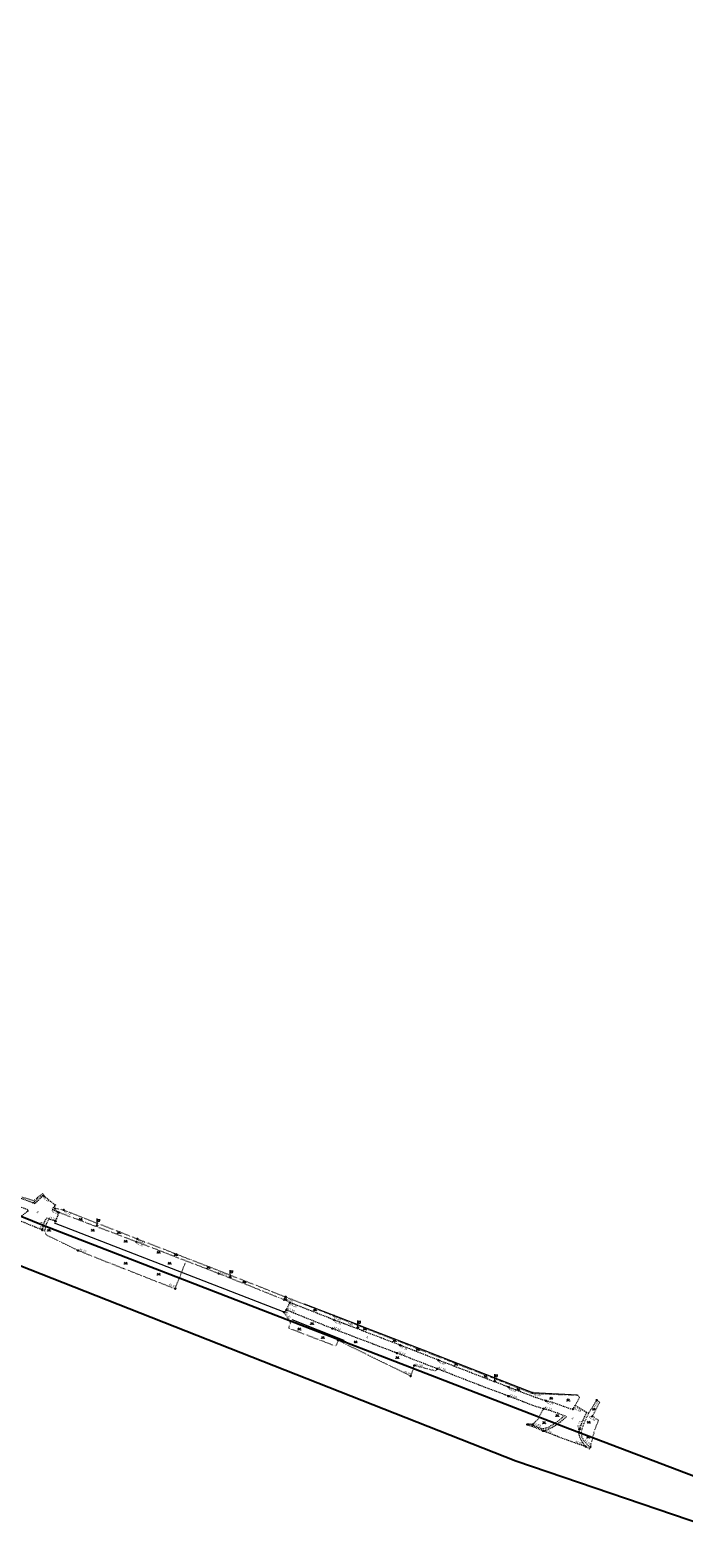
# Model space of a CAD drawing. Extents: x 547713 to 550390, y 6582593 to 6583666.
# Drawn here: x 549191 to 549399, y 6583097 to 6583578 of the extents above; entities that cross this region are included whole.
import ezdxf
from ezdxf.enums import TextEntityAlignment as Align

# ---------------------------------------------------------------- set-up
doc = ezdxf.new("R2010")
doc.units = 0
doc.header["$LTSCALE"] = 0.5
for name, pattern in [('ASFBET', [2.5, 1.5, -1]), ('AUDIT_D_151001223419-0', [0]), ('karst', [0.02, 0.01, 0.01]), ('KATASTRIPIIR', [0.02, 0.01, 0.01]), ('KOLVIK', [1.25, 0.25, -1]), ('KRUUSKILL', [2, 1, -1]), ('NOLVAPEAL', [0.2, 0.1, 0.1])]:
    doc.linetypes.add(name, pattern=pattern)
doc.layers.get('0').update_dxf_attribs({"linetype": 'CONTINUOUS'})
for name, color, linetype, lineweight in [('AED', 7, 'CONTINUOUS', 0), ('haljastus', 7, 'CONTINUOUS', 0), ('POST', 7, 'CONTINUOUS', 0), ('TEE', 7, 'AUDIT_D_151001223419-0', 0)]:
    doc.layers.add(name, color=color, linetype=linetype, lineweight=lineweight)
for name, color, linetype in [('geodeesia lisa', 7, 'CONTINUOUS'), ('KORGUS-EH2000', 7, 'CONTINUOUS'), ('piir', 36, 'CONTINUOUS'), ('XREF-alus', 7, 'CONTINUOUS')]:
    doc.layers.add(name, color=color, linetype=linetype)
doc.styles.add('ITALIC', font='italic.shx')
doc.styles.add('ROMANS', font='ROMANS.shx')
doc.linetypes.add('HEKK', pattern='A,0,[133,mkm.shx,S=0.6,R=0,X=0,Y=0],-2.5,[133,mkm.shx,S=0.3,R=0,X=0.3,Y=0],-2.5', length=5)
doc.linetypes.add('LA_AED', pattern='A,2.5,[136,mkm.shx,S=0.8,R=0,X=0,Y=0],2.5', length=5)
doc.linetypes.add('VO_AED', pattern='A,2.5,[135,mkm.shx,S=0.6,R=0,X=0,Y=0],5,[135,mkm.shx,S=0.6,R=180,X=0,Y=0],2.5', length=10)

# ---------------------------------------------------------------- blocks, each defined once
blk = doc.blocks.new('alus 2019')
at = {"layer": 'piir', "linetype": 'KATASTRIPIIR', "flags": 128}
blk.add_lwpolyline([(547979.49, 6583445.31), (548115.54, 6583494.48), (548281.16, 6583552.64), (548332.6, 6583554.35), (548381.43, 6583549.3), (548447.03, 6583521.02), (548444.49, 6583515.3), (548775.68, 6583356.77), (548776.71, 6583359.34), (548804.48, 6583346.35), (549012.77, 6583251.73), (549116.96, 6583211.67), (549345.72, 6583121.69), (549406.01, 6583101.16), (549422.44, 6583094.87), (549655.68, 6583005.57), (549726.53, 6582984.93), (549855.61, 6582939.94), (549929.82, 6582910.71), (549941.53, 6582905.65), (550042.68, 6582861.89), (550124.52, 6582825.93), (550215.35, 6582787.5), (550220.86, 6582785.08), (550309.63, 6582724.07), (550350.17, 6582708.47), (550361.6, 6582707.42), (550375.26, 6582706.16), (550389.92, 6582721.01), (550371.22, 6582719.56), (550358.15, 6582721), (550346.28, 6582724.24), (550332.91, 6582729.62), (550317, 6582737.65), (550292.28, 6582753.37), (550240.74, 6582791.1), (550214.87, 6582805.94), (549987.62, 6582903.25), (549951.04, 6582919.01), (549861.47, 6582954.08), (549731.47, 6582998.03), (549660.62, 6583018.67), (549362.94, 6583131.76), (549273.76, 6583166.22), (549195.4, 6583196.49), (549183.11, 6583201.46), (549129.03, 6583223.12), (548988.69, 6583279.39), (548782.83, 6583373.12), (548694.12, 6583413.2), (548693.35, 6583413.62), (548349.32, 6583578.03), (548342.16, 6583566.74), (548322.92, 6583569.34), (548304.72, 6583571.86), (548278.4, 6583570.19), (548270.25, 6583567.42), (548201.81, 6583544.14), (548106.96, 6583508.09), (547995.44, 6583467.99), (547989.21, 6583465.78), (547717.44, 6583368.06), (547722.6, 6583353.72)], close=True, dxfattribs=at)
blk = doc.blocks.new('vapost')
for p, q in [((0, 0.5), (0, 4.5)), ((0, 4), (2, 4)), ((0.45, 3.36), (0.45, 4)), ((1.68, 3.36), (1.68, 4))]:
    blk.add_line(p, q)
blk.add_arc((1.07, 3.36), 0.613, 180, 0)
blk = doc.blocks.new('mepost')
at = {"linetype": 'karst', "const_width": 0.5}
blk.add_lwpolyline([(-0.25, 0, 1), (0.25, 0, 1)], format="xyb", close=True, dxfattribs=at)
blk.add_circle((0, 0), 0.5)
blk = doc.blocks.new('MURU')
at = {"color": 0, "linetype": 'Continuous'}
for p, q in [((-0.93, 1.21), (0, 0)), ((0, 0), (0.89, 1.21))]:
    blk.add_line(p, q, dxfattribs=at)
for centre in [(-0.8, 0), (0.86, 0)]:
    blk.add_ellipse(centre, major_axis=(0.0778, 0.0778), ratio=1, start_param=5.497787, end_param=11.780972, dxfattribs=at)
blk = doc.blocks.new('Raeküla tee kergliiklustee')
at = {"layer": 'AED', "linetype": 'LA_AED', "ltscale": 0.5, "flags": 128}
blk.add_lwpolyline([(549316.26, 6583156.95), (549296.83, 6583164.42), (549295.92, 6583164.79), (549278.27, 6583171.66)], dxfattribs=at)
at = {"layer": 'AED', "linetype": 'VO_AED', "ltscale": 0.5, "flags": 128}
blk.add_lwpolyline([(549365.4, 6583142.65), (549351.08, 6583143.31), (549316.24, 6583156.96)], dxfattribs=at)
at = {"layer": 'haljastus', "linetype": 'KOLVIK', "ltscale": 0.5, "flags": 128}
for points in [[(549128.26, 6583224.84), (549129.23, 6583227.52), (549147.94, 6583219.61), (549166.11, 6583212.01), (549191.89, 6583204.75), (549193.82, 6583206.29), (549194.18, 6583205.9)], [(549273.65, 6583172.13), (549272.1, 6583172.9), (549250.89, 6583181.39), (549224.6, 6583191.55), (549199.89, 6583200.89), (549198.66, 6583201.73), (549198.86, 6583202.27), (549201.47, 6583201.68), (549224.98, 6583192.46), (549250.84, 6583182.39), (549272.22, 6583173.97), (549287.62, 6583167.97), (549296.92, 6583164.27), (549351.07, 6583143.16), (549365.4, 6583142.65), (549366.04, 6583141.84)], [(549195.41, 6583194.97), (549195.9, 6583193.78), (549206.05, 6583188.77), (549220.39, 6583183.09), (549237.05, 6583176.56), (549240.47, 6583185.41)], [(549320.63, 6583151.01), (549320.05, 6583150.32), (549313.28, 6583152.06), (549312.11, 6583148.7), (549289, 6583160.07), (549288.19, 6583158.21), (549273.24, 6583163.96), (549273.84, 6583165.66), (549271.8, 6583169.07), (549272.5, 6583169.73)], [(549350.86, 6583133.15), (549352.72, 6583134.93), (549353.66, 6583136.65), (549354.53, 6583138.24)], [(549364.59, 6583139.35), (549366.04, 6583141.84)], [(549369.47, 6583126.1), (549370.79, 6583131.25), (549372.09, 6583134.57), (549370.1, 6583135.86), (549372.5, 6583140.36), (549371.45, 6583141.05), (549368.97, 6583137.02)]]:
    blk.add_lwpolyline(points, dxfattribs=at)
at = {"layer": 'haljastus', "linetype": 'HEKK', "ltscale": 0.5, "flags": 128}
for points in [[(549271.8, 6583169.07), (549198.5, 6583197.42)], [(549274.23, 6583166.73), (549290.77, 6583160.17)]]:
    blk.add_lwpolyline(points, dxfattribs=at)
at = {"layer": 'KORGUS-EH2000', "linetype": 'Continuous', "ltscale": 0.5}
for centre in [(549194.99, 6583206.33), (549199.89, 6583200.89), (549201.47, 6583201.68), (549198.86, 6583198.09), (549194.64, 6583195.28), (549224.6, 6583191.55), (549224.98, 6583192.46), (549206.05, 6583188.77), (549250.89, 6583181.39), (549237.05, 6583176.56), (549272.22, 6583173.97), (549273.65, 6583172.13), (549271.8, 6583169.07), (549272.5, 6583169.73), (549287.62, 6583167.97), (549287.16, 6583163.84), (549287.71, 6583166.6), (549289, 6583160.07), (549308.73, 6583158.57), (549307.79, 6583155.99), (549320.93, 6583153.79), (549312.11, 6583148.7), (549313.28, 6583152.06), (549320.63, 6583151.01), (549343.46, 6583145.13), (549351.08, 6583143.31), (549343.35, 6583142.29), (549354.53, 6583138.24), (549355.29, 6583140.81), (549363.89, 6583138.18), (549371.45, 6583141.05), (549349.4, 6583133.24), (549350.99, 6583133.28), (549370.1, 6583135.86), (549354.39, 6583131.2), (549365.98, 6583131.75), (549367.95, 6583126.2), (549369.47, 6583126.1)]:
    blk.add_circle(centre, 0.1, dxfattribs=at)
at = {"layer": 'TEE', "linetype": 'ASFBET', "ltscale": 0.5, "flags": 128}
for points in [[(548915.62, 6583314.56), (548920.94, 6583312.24), (548928.6, 6583308.72), (548942.62, 6583302.78), (548956.95, 6583296.21), (548969, 6583290.39), (548982.78, 6583284.17), (548983.34, 6583284.23), (548983.84, 6583284.68), (548985.8, 6583286.75), (548987.49, 6583285.37), (548989.69, 6583283.65), (548989.1, 6583282.73), (548988.6, 6583281.59), (548994.56, 6583278.65), (549003.09, 6583275.07), (549008.6, 6583272.68), (549015.14, 6583270.11), (549027.03, 6583265.5), (549039.09, 6583260.81), (549059.03, 6583252.98), (549071.94, 6583247.9), (549086.67, 6583242.17), (549097.76, 6583237.7), (549107.3, 6583233.94), (549121.46, 6583227.76), (549133.65, 6583222.54), (549146.08, 6583217.56), (549161.24, 6583212.27), (549173.16, 6583207.94), (549175.51, 6583207.49), (549177.59, 6583207.11), (549180.35, 6583206.74), (549182.76, 6583206.49), (549184.61, 6583206.28), (549186.59, 6583205.85), (549188.29, 6583205.31), (549189.85, 6583204.71), (549192.32, 6583203.73), (549194.99, 6583206.33), (549196.86, 6583204.79), (549198.81, 6583203.28), (549197.83, 6583201.96), (549199.89, 6583200.89), (549198.86, 6583198.09), (549196.07, 6583199.02), (549195.62, 6583198.5), (549195.22, 6583197.77), (549194.85, 6583196.59), (549194.64, 6583195.28), (549186.51, 6583198.61), (549190.28, 6583201.55), (549189.07, 6583202.1), (549187.21, 6583202.78), (549185.81, 6583203.26), (549184.28, 6583203.54), (549182.44, 6583203.78), (549180.62, 6583203.98), (549179.12, 6583204.14), (549177.41, 6583204.33), (549175.69, 6583204.64), (549173.92, 6583205.01), (549172.28, 6583205.4), (549170.58, 6583205.87), (549168.99, 6583206.27), (549167.39, 6583206.75), (549160.8, 6583209.55), (549145.3, 6583215), (549132.65, 6583220.08), (549120.58, 6583225.2), (549106.33, 6583231.46), (549097.11, 6583235.12), (549085.83, 6583239.58), (549071.15, 6583245.36), (549057.79, 6583250.6), (549038, 6583258.37), (549026.16, 6583262.99), (549013.87, 6583267.72), (549008.08, 6583270.03), (549001.83, 6583272.73), (548997.97, 6583274.32), (548997.36, 6583273.82), (548996.71, 6583272.83), (548995.81, 6583271.05)], [(549368.22, 6583137.04), (549367.11, 6583134.76), (549366.42, 6583133.13), (549365.98, 6583131.75), (549365.74, 6583130.4), (549365.98, 6583129.29), (549366.49, 6583128.26), (549367.17, 6583127.18), (549367.95, 6583126.2), (549360.94, 6583128.66), (549354.39, 6583131.2), (549355.6, 6583131.54), (549357.74, 6583132.66), (549359.43, 6583133.76), (549360.94, 6583134.96), (549361.88, 6583135.74), (549358.73, 6583136.96), (549356.97, 6583137.56), (549354.53, 6583138.24), (549352.05, 6583138.96), (549349.35, 6583139.98), (549343.35, 6583142.29), (549333.92, 6583145.83), (549320.63, 6583151.01), (549307.79, 6583155.99), (549287.16, 6583163.84), (549272.5, 6583169.73), (549273.65, 6583172.13)], [(549368.22, 6583137.04), (549364.59, 6583139.35), (549363.89, 6583138.18), (549363.45, 6583138.05), (549360.84, 6583139), (549357.63, 6583140.19), (549355.29, 6583140.81), (549353.27, 6583141.4), (549351.66, 6583141.94), (549343.46, 6583145.13), (549335.05, 6583148.34), (549320.93, 6583153.79), (549308.73, 6583158.57), (549287.71, 6583166.6), (549273.65, 6583172.13)]]:
    blk.add_lwpolyline(points, dxfattribs=at)
at = {"layer": 'TEE', "linetype": 'KRUUSKILL', "ltscale": 0.5, "flags": 128}
for points in [[(549191.74, 6583203.96), (549194.69, 6583206.89), (549194.99, 6583206.33)], [(549198.67, 6583201.52), (549198.59, 6583202.93), (549198.59, 6583202.98)], [(549196.76, 6583198.78), (549195.94, 6583197.38), (549195.56, 6583196.18), (549195.41, 6583194.97), (549194.64, 6583195.28)], [(549354.39, 6583131.2), (549349.4, 6583133.24), (549349.55, 6583133.66), (549353.79, 6583132.01), (549354.49, 6583131.94), (549355.91, 6583132.33), (549357.56, 6583133.23), (549359.56, 6583134.64), (549360.53, 6583135.51), (549361.1, 6583136.04)], [(549368.22, 6583137.04), (549368.97, 6583137.02), (549368.28, 6583135.64), (549367.34, 6583133.52), (549366.8, 6583132.12), (549366.51, 6583130.96), (549366.71, 6583129.26), (549367.41, 6583128.01), (549368.5, 6583126.68), (549369.47, 6583126.1), (549369.29, 6583125.41), (549367.95, 6583126.2)]]:
    blk.add_lwpolyline(points, dxfattribs=at)
at = {"layer": 'haljastus', "linetype": 'Continuous', "ltscale": 0.5, "xscale": 0.5, "yscale": 0.5, "zscale": 0.5}
for p in [(549206.88, 6583198.51), (549219.1, 6583194.22), (549237.18, 6583187.16), (549247.6, 6583183.09), (549259.06, 6583178.47), (549272.1, 6583172.9), (549281.66, 6583169.55), (549276.61, 6583163.43), (549280.67, 6583165.2), (549297.52, 6583163.45), (549284.13, 6583160.72), (549294.58, 6583159.31), (549307.01, 6583159.74), (549314.39, 6583156.91), (549307.89, 6583154.32), (549326.65, 6583152.18), (549336.03, 6583148.35), (549346.43, 6583144.21), (549356.95, 6583141.35), (549362.4, 6583140.78), (549370.59, 6583137.83), (549354.69, 6583133.55), (549358.88, 6583135.83), (549368.93, 6583133.7), (549368.76, 6583128.98)]:
    blk.add_blockref('MURU', p, dxfattribs=at)
at = {"layer": 'haljastus', "xscale": 0.5, "yscale": 0.5, "zscale": 0.5}
for p in [(549196.74, 6583194.94), (549210.74, 6583194.94), (549221.24, 6583191.44), (549231.74, 6583187.94), (549221.24, 6583184.44), (549231.74, 6583180.94), (549235.24, 6583184.44)]:
    blk.add_blockref('MURU', p, dxfattribs=at)
at = {"layer": 'POST', "ltscale": 0.5, "xscale": 0.5, "yscale": 0.5, "zscale": 0.5}
for name, p in [('mepost', (549212.12, 6583196.67)), ('vapost', (549212.12, 6583196.67)), ('vapost', (549254.55, 6583180.26)), ('mepost', (549254.55, 6583180.26)), ('mepost', (549295.28, 6583164.16)), ('vapost', (549295.28, 6583164.16)), ('vapost', (549338.98, 6583147.05)), ('mepost', (549338.98, 6583147.05))]:
    blk.add_blockref(name, p, dxfattribs=at)
at = {"layer": 'haljastus', "linetype": 'KOLVIK', "ltscale": 0.5, "style": 'ROMANS'}
blk.add_text('halj', height=0.7, rotation=340.0333, dxfattribs=at).set_placement((549292.89, 6583165.35), align=Align.MIDDLE_CENTER)
at = {"layer": 'KORGUS-EH2000', "ltscale": 0.5, "style": 'ITALIC'}
for s, rotation, p in [(' 41.16', 320.1984, (549194.99, 6583206.33)), (' 40.72', 338.0538, (549201.47, 6583201.68)), (' 41.15', 338.6346, (549224.6, 6583191.55)), (' 40.85', 338.8922, (549224.98, 6583192.46)), (' 41.08', 336.933, (549272.22, 6583173.97)), (' 41.20', 337.6901, (549273.65, 6583172.13)), (' 41.28', 338.1628, (549287.62, 6583167.97)), (' 41.39', 338.8772, (549287.71, 6583166.6)), (' 41.56', 338.1282, (549308.73, 6583158.57)), (' 41.69', 338.3869, (549320.93, 6583153.79)), (' 41.98', 337.5784, (549343.46, 6583145.13)), (' 41.90', 349.2618, (549351.08, 6583143.31)), (' 42.16', 342.4298, (549355.29, 6583140.81)), (' 42.33', 328.2776, (549369.04, 6583136.24))]:
    blk.add_text(s, height=0.7, rotation=rotation, dxfattribs=at).set_placement(p, align=Align.TOP_LEFT)
for s, rotation, p in [(' 41.14', 336.3827, (549199.89, 6583200.89)), (' 42.25', 60.2464, (549371.45, 6583141.05))]:
    blk.add_text(s, height=0.7, rotation=rotation, dxfattribs=at).set_placement(p, align=Align.TOP_RIGHT)
for s, rotation, p in [(' 41.48', 80.7328, (549194.64, 6583195.28)), (' 41.57', 338.2451, (549206.05, 6583188.77)), (' 41.19', 337.7649, (549250.89, 6583181.39)), (' 41.35', 300.6892, (549271.8, 6583169.07)), (' 41.29', 338.3607, (549272.5, 6583169.73)), (' 41.44', 339.0819, (549287.16, 6583163.84)), (' 41.62', 333.5755, (549289, 6583160.07)), (' 41.63', 338.8054, (549307.79, 6583155.99)), (' 41.58', 345.4979, (549313.28, 6583152.06)), (' 41.76', 338.6961, (549320.63, 6583151.01)), (' 42.04', 338.704, (549343.35, 6583142.29)), (' 42.21', 344.156, (549354.53, 6583138.24)), (' 42.48', 331.196, (549363.89, 6583138.18)), (' 42.67', 337.4949, (549348.72, 6583132.97)), (' 42.63', 336.6822, (549350.99, 6583133.28)), (' 42.72', 71.4128, (549365.98, 6583131.75)), (' 42.79', 335.384, (549354.39, 6583131.2))]:
    blk.add_text(s, height=0.7, rotation=rotation, dxfattribs=at).set_placement(p, align=Align.BOTTOM_LEFT)
for s, rotation, p in [(' 41.22', 344.4903, (549198.86, 6583198.09)), (' 41.68', 337.4354, (549237.05, 6583176.56)), (' 42.06', 338.3738, (549312.04, 6583148.76)), (' 42.94', 320.2366, (549369.11, 6583126.44)), (' 43.03', 342.0361, (549366.71, 6583126.56))]:
    blk.add_text(s, height=0.7, rotation=rotation, dxfattribs=at).set_placement(p, align=Align.BOTTOM_RIGHT)
at = {"layer": 'TEE', "linetype": 'KOLVIK', "ltscale": 0.5, "style": 'ROMANS'}
blk.add_text('kill', height=0.7, rotation=45.9978, dxfattribs=at).set_placement((549192.7, 6583204.43), align=Align.MIDDLE_CENTER)
at = {"layer": 'TEE', "linetype": 'NOLVAPEAL', "ltscale": 0.5, "style": 'ROMANS'}
for p in [(549193.17, 6583201.03), (549298.31, 6583161.07), (549363.81, 6583135.18)]:
    blk.add_text('A', height=0.7, rotation=329.1434, dxfattribs=at).set_placement(p, align=Align.MIDDLE_CENTER)

msp = doc.modelspace()

# ---------------------------------------------------------------- block references
at = {"layer": 'geodeesia lisa'}
msp.add_blockref('Raeküla tee kergliiklustee', (0, 0), dxfattribs=at)
at = {"layer": 'XREF-alus'}
msp.add_blockref('alus 2019', (0, 0), dxfattribs=at)

doc.saveas('drawing.dxf')
